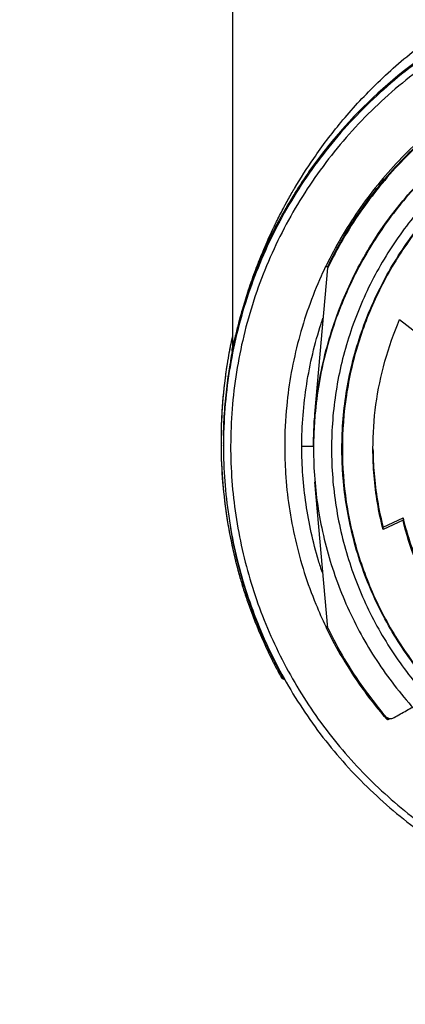
# Model space of a CAD drawing. Units: inches. Extents: x 1.2 to 15.8, y 0.3 to 10.5.
# Drawn here: x 12.8 to 13, y 6.4 to 7 of the extents above; entities that cross this region are included whole.
import ezdxf

# ---------------------------------------------------------------- set-up
doc = ezdxf.new("R2010")
doc.units = ezdxf.units.IN
doc.header["$LTSCALE"] = 0.935
doc.header["$MEASUREMENT"] = 0
doc.layers.get('0').update_dxf_attribs({"linetype": 'CONTINUOUS'})
doc.styles.get("Standard").update_dxf_attribs({"font": 'txt', "width": 0.8})
doc.dimstyles.new('DIMSTYLE_2', dxfattribs={"dimtxt": 0.1, "dimasz": 0.1875, "dimexe": 0.18, "dimexo": 0.0625, "dimgap": 0.09, "dimtad": 0, "dimtih": 1, "dimtoh": 1, "dimdec": 3, "dimlfac": 2, "dimzin": 4, "dimdsep": 46, "dimtxsty": 'STANDARD', "dimblk": 'CLOSED', "dimblk1": 'CLOSED', "dimblk2": 'CLOSED', "dimcen": 0.09, "dimadec": 0, "dimazin": 0, "dimtp": 0.005, "dimtm": 0.005, "dimtfac": 1, "dimtdec": 3, "dimtofl": 0, "dimtmove": 0, "dimatfit": 3, "dimldrblk": 'CLOSED', "dimfxl": 1, "dimtolj": 1, "dimtzin": 4, "dimarcsym": 0})

# ---------------------------------------------------------------- blocks, each defined once
blk = doc.blocks.new('_CLOSED')
at = {"color": 0, "linetype": 'BYBLOCK'}
for p, q in [((0, 0), (-1, 0.1667)), ((-1, 0.1667), (-1, -0.1667)), ((-1, -0.1667), (0, 0)), ((-1, 0), (0, 0))]:
    blk.add_line(p, q, dxfattribs=at)
blk = doc.blocks.new('*D12')
at = {"color": 2, "linetype": 'CONTINUOUS'}
for p, q in [((12.82076, 7.22901), (12.82076, 6.15015)), ((12.82076, 7.17981), (12.82076, 6.15015)), ((12.82076, 6.21265), (12.51076, 6.21265)), ((12.82076, 6.21265), (12.91977, 6.21265)), ((12.91977, 6.21265), (13.11977, 6.21265))]:
    blk.add_line(p, q, dxfattribs=at)
at = {"color": 2, "linetype": 'CONTINUOUS', "xscale": 0.1875, "yscale": 0.1875, "zscale": 0.1875}
blk.add_blockref('_CLOSED', (12.82076, 6.21265), dxfattribs=at)
at = {"color": 2, "linetype": 'CONTINUOUS', "xscale": 0.1875, "yscale": 0.1875, "zscale": 0.1875, "rotation": 180}
blk.add_blockref('_CLOSED', (12.82076, 6.21265), dxfattribs=at)
at = {"color": 2, "linetype": 'CONTINUOUS'}
for s, width, p in [('0%%d%%p10%%d SHAFT END MARK (OR KEY)', 0.803333, (13.16977, 6.16265)), ('ORIENTATION FOR ENCODER', 0.8, (13.16977, 6.01265)), ('ABSOLUTE POSITION = 0', 0.8, (13.16977, 5.86265))]:
    blk.add_text(s, height=0.1, dxfattribs=dict(at, width=width)).set_placement(p)

msp = doc.modelspace()

# ---------------------------------------------------------------- linework, layer by layer
at = {"color": 7, "linetype": 'CONTINUOUS'}
for p, q in [((12.95486, 7.007), (12.95486, 6.80794)), ((12.99007, 6.89289), (12.99007, 6.89367)), ((12.98441, 6.88428), (12.98441, 6.88364)), ((12.97972, 6.87588), (12.97972, 6.87553)), ((12.99995, 6.77103), (13.00696, 6.8512)), ((13.00695, 6.85169), (13.00581, 6.85169)), ((13.04616, 6.82281), (13.05584, 6.81535)), ((12.95486, 6.80762), (12.95489, 6.80739)), ((12.95486, 6.80762), (12.95486, 6.80762)), ((12.94999, 6.76036), (12.94999, 6.76073)), ((12.94999, 6.75937), (12.94999, 6.75986)), ((12.94994, 6.75526), (12.94994, 6.75542)), ((12.94994, 6.75372), (12.94994, 6.75387)), ((12.99915, 6.75333), (12.99915, 6.75218)), ((13.00696, 6.6541), (12.99995, 6.73414)), ((13.03714, 6.70933), (13.04804, 6.71445)), ((13.04804, 6.71316), (13.03714, 6.70804)), ((13.04804, 6.71445), (13.04804, 6.71316)), ((13.03714, 6.70804), (13.03714, 6.70933)), ((13.00581, 6.65485), (13.00695, 6.65485)), ((12.98125, 6.62764), (12.98128, 6.6276)), ((12.98128, 6.6276), (12.98212, 6.6276)), ((13.04022, 6.60422), (13.04072, 6.60451))]:
    msp.add_line(p, q, dxfattribs=at)
for points, knots in [([(13.21076, 7.01454), (13.19712, 7.01454), (13.16979, 7.01239), (13.12983, 7.0028), (13.09186, 6.98707), (13.05682, 6.9656), (13.02557, 6.93891), (12.99888, 6.90766), (12.97741, 6.87262), (12.96168, 6.83465), (12.95209, 6.79469), (12.94994, 6.76736), (12.94994, 6.75372)], [0, 0, 0, 0, 0.1, 0.200001, 0.300001, 0.400001, 0.500002, 0.600001, 0.700001, 0.800001, 0.9, 1, 1, 1, 1]), ([(13.46765, 6.7537), (13.46764, 6.76711), (13.46555, 6.794), (13.45611, 6.83333), (13.44065, 6.87069), (13.41951, 6.90524), (13.39316, 6.93612), (13.36217, 6.96255), (13.32746, 6.98375), (13.28992, 6.9992), (13.25051, 7.00857), (13.21018, 7.01164), (13.16992, 7.00839), (13.13069, 6.99889), (13.09342, 6.9834), (13.059, 6.96227), (13.02827, 6.936), (13.00208, 6.9053), (12.98099, 6.87091), (12.96551, 6.83362), (12.956, 6.79421), (12.95389, 6.76719), (12.95387, 6.7537)], [0, 0, 0, 0, 0.049894, 0.099909, 0.14991, 0.199692, 0.250024, 0.300359, 0.350603, 0.400747, 0.450788, 0.500741, 0.550632, 0.600482, 0.65032, 0.700192, 0.75015, 0.80016, 0.84973, 0.899659, 0.949784, 1, 1, 1, 1]), ([(12.98875, 6.8945), (12.99207, 6.90012), (13, 6.91255), (13.01448, 6.93171), (13.03325, 6.95218), (13.0565, 6.97257), (13.08445, 6.99176), (13.10564, 7.00219), (13.11685, 7.007)], [0, 0, 0, 0, 0.112911, 0.254958, 0.415091, 0.592711, 0.788974, 1, 1, 1, 1]), ([(13.12051, 6.99908), (13.11273, 6.99622), (13.08714, 6.98542), (13.04678, 6.96019), (13.01211, 6.92567), (12.99516, 6.90189), (12.98999, 6.8937)], [0, 0, 0, 0, 0.145918, 0.488129, 0.830027, 1, 1, 1, 1]), ([(13.21076, 6.96379), (13.19915, 6.96379), (13.17588, 6.96187), (13.14195, 6.9533), (13.10987, 6.93929), (13.08054, 6.9202), (13.05473, 6.89655), (13.03316, 6.86899), (13.0164, 6.83826), (13.00491, 6.80521), (13.00097, 6.78219), (12.99995, 6.77062)], [0, 0, 0, 0, 0.111112, 0.222223, 0.333335, 0.444446, 0.555557, 0.666668, 0.777779, 0.888889, 1, 1, 1, 1]), ([(13.1342, 6.96735), (13.12309, 6.96338), (13.10144, 6.95368), (13.07165, 6.93427), (13.04522, 6.91047), (13.02296, 6.88302), (13.01113, 6.8627), (13.00608, 6.85226)], [0, 0, 0, 0, 0.200706, 0.401423, 0.602143, 0.802859, 1, 1, 1, 1]), ([(13.0069, 6.85169), (13.01201, 6.86226), (13.02387, 6.88264), (13.04619, 6.91004), (13.07249, 6.93367), (13.10213, 6.95292), (13.12365, 6.96255), (13.13471, 6.96649)], [0, 0, 0, 0, 0.199992, 0.399996, 0.600003, 0.800007, 1, 1, 1, 1]), ([(13.13471, 6.96586), (13.12365, 6.96192), (13.10213, 6.9523), (13.07249, 6.93304), (13.04619, 6.90942), (13.02391, 6.88205), (13.01205, 6.86172), (13.00696, 6.8512)], [0, 0, 0, 0, 0.200159, 0.400319, 0.600478, 0.800636, 1, 1, 1, 1]), ([(12.99995, 6.77103), (13.00098, 6.78275), (13.005, 6.80607), (13.01675, 6.83952), (13.0339, 6.87056), (13.05597, 6.89832), (13.08235, 6.92202), (13.1123, 6.941), (13.13411, 6.95017), (13.1453, 6.95381)], [0, 0, 0, 0, 0.142857, 0.285713, 0.42857, 0.571427, 0.714285, 0.857142, 1, 1, 1, 1]), ([(13.21076, 6.95391), (13.20018, 6.95389), (13.17899, 6.95224), (13.14805, 6.94479), (13.11869, 6.93261), (13.09163, 6.91601), (13.0675, 6.89539), (13.04689, 6.87127), (13.03029, 6.8442), (13.01811, 6.81485), (13.01066, 6.78391), (13.009, 6.76272), (13.00899, 6.75214)], [0, 0, 0, 0, 0.100297, 0.200397, 0.300348, 0.4002, 0.500002, 0.599803, 0.699655, 0.799605, 0.899704, 1, 1, 1, 1]), ([(13.01468, 6.75214), (13.01468, 6.75763), (13.01536, 6.77389), (13.01986, 6.80064), (13.0304, 6.8313), (13.04584, 6.85984), (13.06579, 6.88549), (13.08965, 6.90748), (13.11681, 6.92526), (13.14656, 6.93836), (13.17819, 6.94641), (13.19992, 6.94822), (13.21076, 6.94822)], [0, 0, 0, 0, 0.053524, 0.158407, 0.263285, 0.368255, 0.473421, 0.578652, 0.683195, 0.788549, 0.894233, 1, 1, 1, 1]), ([(13.40663, 6.75214), (13.40663, 6.76187), (13.40517, 6.78141), (13.39864, 6.81005), (13.38791, 6.83739), (13.37321, 6.86287), (13.35483, 6.88592), (13.33314, 6.90601), (13.30869, 6.92261), (13.28213, 6.93532), (13.2541, 6.94389), (13.22519, 6.94819), (13.19593, 6.94817), (13.16693, 6.94378), (13.13889, 6.93512), (13.11246, 6.92239), (13.08824, 6.90588), (13.06673, 6.88594), (13.04843, 6.86302), (13.03371, 6.8376), (13.02294, 6.81022), (13.01637, 6.78151), (13.0149, 6.76191), (13.0149, 6.75214)], [0, 0, 0, 0, 0.047517, 0.095176, 0.142846, 0.190292, 0.238203, 0.286162, 0.334044, 0.38187, 0.4293, 0.47656, 0.523992, 0.571578, 0.619163, 0.666679, 0.714177, 0.761703, 0.809258, 0.856777, 0.90452, 0.952292, 1, 1, 1, 1]), ([(12.98955, 6.89284), (12.98961, 6.89293), (12.98971, 6.8931), (12.98987, 6.89336), (12.98994, 6.89344), (12.99002, 6.8936), (12.99003, 6.89363)], [0, 0, 0, 0, 0.382862, 0.686607, 0.911791, 1, 1, 1, 1]), ([(12.98528, 6.88497), (12.9857, 6.88569), (12.98654, 6.88713), (12.98741, 6.88856), (12.98784, 6.88928)], [0, 0, 0, 0, 0.5, 1, 1, 1, 1]), ([(12.98868, 6.89055), (12.98877, 6.89079), (12.98886, 6.89108), (12.98894, 6.89139), (12.98895, 6.89145), (12.98896, 6.89148)], [0, 0, 0, 0, 0.801407, 0.927696, 1, 1, 1, 1]), ([(12.98896, 6.89148), (12.98896, 6.8915), (12.98898, 6.89157), (12.989, 6.89168), (12.98904, 6.89186), (12.98906, 6.89199), (12.98907, 6.89208)], [0, 0, 0, 0, 0.113169, 0.339928, 0.566195, 1, 1, 1, 1]), ([(12.99007, 6.89289), (12.99007, 6.89284), (12.98996, 6.89275), (12.98988, 6.89257), (12.98973, 6.89235), (12.98956, 6.89207), (12.98944, 6.89188), (12.98937, 6.89177)], [0, 0, 0, 0, 0.121031, 0.271577, 0.473461, 0.718147, 1, 1, 1, 1]), ([(12.97876, 6.87598), (12.97892, 6.87632), (12.9803, 6.87909), (12.98171, 6.88184), (12.98299, 6.88423)], [0, 0, 0, 0, 0.123391, 1, 1, 1, 1]), ([(12.98441, 6.88428), (12.98441, 6.88433), (12.9845, 6.88442), (12.98457, 6.88458), (12.9847, 6.88478), (12.98483, 6.88502), (12.98499, 6.88529), (12.98516, 6.88558), (12.98534, 6.8859), (12.98547, 6.88611), (12.98553, 6.88622)], [0, 0, 0, 0, 0.066642, 0.144914, 0.248549, 0.374099, 0.514638, 0.667265, 0.829748, 1, 1, 1, 1]), ([(12.98528, 6.88497), (12.98521, 6.88485), (12.98507, 6.88462), (12.98489, 6.8843), (12.98473, 6.88403), (12.98459, 6.88377), (12.98451, 6.88367), (12.98441, 6.88342), (12.98441, 6.88347)], [0, 0, 0, 0, 0.240616, 0.455525, 0.64185, 0.795327, 0.909442, 1, 1, 1, 1]), ([(12.98514, 6.8846), (12.98513, 6.88459), (12.98508, 6.88456), (12.98497, 6.88451), (12.98483, 6.88445), (12.98465, 6.88437), (12.98451, 6.88432), (12.98441, 6.88428)], [0, 0, 0, 0, 0.047212, 0.236931, 0.427564, 0.619079, 1, 1, 1, 1]), ([(12.98594, 6.88691), (12.98599, 6.88695), (12.98608, 6.88702), (12.98648, 6.88733), (12.98682, 6.88764), (12.98708, 6.88793)], [0, 0, 0, 0, 0.118497, 0.226274, 1, 1, 1, 1]), ([(12.97014, 6.85669), (12.97095, 6.85871), (12.97328, 6.86429), (12.97578, 6.8698), (12.97744, 6.87328)], [0, 0, 0, 0, 0.361547, 1, 1, 1, 1]), ([(12.97818, 6.87296), (12.97736, 6.87135), (12.97467, 6.86593), (12.97217, 6.86043), (12.97051, 6.85653)], [0, 0, 0, 0, 0.298783, 1, 1, 1, 1]), ([(12.97817, 6.87249), (12.97793, 6.87202), (12.97735, 6.87085), (12.9764, 6.86892), (12.97488, 6.86577), (12.97295, 6.8616), (12.97146, 6.85817), (12.97073, 6.85645)], [0, 0, 0, 0, 0.089323, 0.22083, 0.366386, 0.682113, 1, 1, 1, 1]), ([(12.9713, 6.85834), (12.97146, 6.8587), (12.97182, 6.85951), (12.97227, 6.86055), (12.97262, 6.86133), (12.9728, 6.86172), (12.9729, 6.86194), (12.97438, 6.86522), (12.97613, 6.86888), (12.97793, 6.87245), (12.97816, 6.87291)], [0, 0, 0, 0, 0.073562, 0.16553, 0.210973, 0.233554, 0.244808, 0.256032, 0.903725, 1, 1, 1, 1]), ([(12.97844, 6.87302), (12.97836, 6.87287), (12.97822, 6.87258), (12.97799, 6.87212), (12.97783, 6.87181), (12.97775, 6.87165)], [0, 0, 0, 0, 0.311695, 0.64545, 1, 1, 1, 1]), ([(12.97816, 6.87291), (12.97847, 6.8735), (12.97898, 6.87449), (12.9795, 6.87548), (12.97972, 6.87588)], [0, 0, 0, 0, 0.595498, 1, 1, 1, 1]), ([(12.97972, 6.87553), (12.97951, 6.87512), (12.97899, 6.8741), (12.97847, 6.87309), (12.97817, 6.87249)], [0, 0, 0, 0, 0.410353, 1, 1, 1, 1]), ([(12.97914, 6.87439), (12.97909, 6.87429), (12.97898, 6.87409), (12.97881, 6.87376), (12.97863, 6.8734), (12.9785, 6.87315), (12.97844, 6.87302)], [0, 0, 0, 0, 0.211683, 0.449537, 0.712654, 1, 1, 1, 1]), ([(12.97912, 6.87448), (12.9792, 6.87472), (12.97932, 6.87504), (12.97946, 6.87535), (12.97949, 6.87542)], [0, 0, 0, 0, 0.749664, 1, 1, 1, 1]), ([(12.97956, 6.87521), (12.97956, 6.87521), (12.97955, 6.8752), (12.97946, 6.87502), (12.97937, 6.87485), (12.97926, 6.87463), (12.97918, 6.87447), (12.97914, 6.87439)], [0, 0, 0, 0, 0.028905, 0.229507, 0.44152, 0.698856, 1, 1, 1, 1]), ([(12.97666, 6.86944), (12.97656, 6.86924), (12.97636, 6.86883), (12.97605, 6.86819), (12.97573, 6.86754), (12.97541, 6.86687), (12.97508, 6.86617), (12.97475, 6.86547), (12.97441, 6.86474), (12.97407, 6.864), (12.97372, 6.86324), (12.97337, 6.86247), (12.97301, 6.86168), (12.97265, 6.86087), (12.97228, 6.86005), (12.97191, 6.85921), (12.97154, 6.85835), (12.97117, 6.85748), (12.97089, 6.85684), (12.97075, 6.85649), (12.97072, 6.85644)], [0, 0, 0, 0, 0.047511, 0.096751, 0.147582, 0.199854, 0.253415, 0.308187, 0.364164, 0.421337, 0.479699, 0.53924, 0.599952, 0.661818, 0.724827, 0.788973, 0.854246, 0.920574, 0.987932, 1, 1, 1, 1]), ([(12.97775, 6.87165), (12.97766, 6.87147), (12.97749, 6.87112), (12.97722, 6.87059), (12.97694, 6.87002), (12.97675, 6.86964), (12.97666, 6.86944)], [0, 0, 0, 0, 0.233637, 0.478486, 0.733983, 1, 1, 1, 1]), ([(12.95487, 6.80549), (12.95582, 6.81031), (12.9574, 6.81726), (12.96041, 6.82837), (12.96365, 6.83876), (12.96734, 6.84881), (12.96974, 6.85465), (12.97053, 6.85653)], [0, 0, 0, 0, 0.275217, 0.399625, 0.645611, 0.885717, 1, 1, 1, 1]), ([(12.95489, 6.80739), (12.9552, 6.80795), (12.95559, 6.81024), (12.95682, 6.81467), (12.95841, 6.82139), (12.96076, 6.82975), (12.96378, 6.83955), (12.967, 6.84869), (12.96926, 6.85452), (12.97014, 6.85669)], [0, 0, 0, 0, 0.037109, 0.131937, 0.268852, 0.437292, 0.636684, 0.864496, 1, 1, 1, 1]), ([(12.97073, 6.85645), (12.96986, 6.85442), (12.96822, 6.8504), (12.96591, 6.84433), (12.96302, 6.83614), (12.95901, 6.82327), (12.95635, 6.81226), (12.95499, 6.80547)], [0, 0, 0, 0, 0.123839, 0.243512, 0.364685, 0.611291, 1, 1, 1, 1]), ([(12.97053, 6.85653), (12.97055, 6.85657), (12.9708, 6.85717), (12.97106, 6.85777), (12.9713, 6.85834)], [0, 0, 0, 0, 0.064006, 1, 1, 1, 1]), ([(13.00578, 6.85182), (13.00496, 6.85011), (12.99897, 6.83722), (12.99008, 6.81217), (12.98436, 6.78057), (12.9834, 6.76086), (12.9834, 6.75345)], [0, 0, 0, 0, 0.056188, 0.418853, 0.781519, 1, 1, 1, 1]), ([(12.96458, 6.84121), (12.96136, 6.83204), (12.95808, 6.82074), (12.9556, 6.80927), (12.95519, 6.80729)], [0, 0, 0, 0, 0.827969, 1, 1, 1, 1]), ([(12.99275, 6.75346), (12.99275, 6.76482), (12.99453, 6.78757), (13.00008, 6.81077), (13.00399, 6.82255), (13.00433, 6.82356)], [0, 0, 0, 0, 0.478013, 0.955524, 1, 1, 1, 1]), ([(13.03163, 6.75214), (13.03163, 6.7602), (13.03272, 6.77635), (13.03761, 6.80012), (13.04298, 6.81539), (13.04616, 6.82281)], [0, 0, 0, 0, 0.333327, 0.666672, 1, 1, 1, 1]), ([(12.95348, 6.8073), (12.9534, 6.80687), (12.9533, 6.80637), (12.95321, 6.80587), (12.9532, 6.8058)], [0, 0, 0, 0, 0.865526, 1, 1, 1, 1]), ([(12.95471, 6.80553), (12.95473, 6.80566), (12.95478, 6.80592), (12.95483, 6.80628), (12.95486, 6.80659), (12.95488, 6.80695), (12.95489, 6.80722), (12.95489, 6.80739)], [0, 0, 0, 0, 0.214408, 0.428692, 0.571554, 0.714416, 1, 1, 1, 1]), ([(12.95471, 6.80553), (12.9547, 6.80553), (12.95468, 6.80555), (12.95468, 6.80563), (12.95467, 6.80573), (12.95469, 6.80597), (12.95472, 6.80635), (12.95477, 6.80676), (12.95481, 6.80702), (12.95481, 6.80709)], [0, 0, 0, 0, 0.017727, 0.059717, 0.129083, 0.225598, 0.497223, 0.86821, 1, 1, 1, 1]), ([(12.95217, 6.79997), (12.95167, 6.79689), (12.95017, 6.78661), (12.94902, 6.77351), (12.94869, 6.76349), (12.94865, 6.76073)], [0, 0, 0, 0, 0.237291, 0.790362, 1, 1, 1, 1]), ([(12.95217, 6.79993), (12.95152, 6.79598), (12.95, 6.78521), (12.94896, 6.77212), (12.94869, 6.763), (12.94865, 6.76074)], [0, 0, 0, 0, 0.304725, 0.828048, 1, 1, 1, 1]), ([(12.95375, 6.79969), (12.95288, 6.79465), (12.95102, 6.78171), (12.95015, 6.76865), (12.94999, 6.7607)], [0, 0, 0, 0, 0.391491, 1, 1, 1, 1]), ([(12.95379, 6.79967), (12.95307, 6.79549), (12.95179, 6.78689), (12.9505, 6.77382), (12.95009, 6.76493), (12.94999, 6.76048)], [0, 0, 0, 0, 0.322919, 0.661459, 1, 1, 1, 1]), ([(12.94999, 6.75986), (12.95009, 6.7643), (12.9505, 6.77319), (12.95181, 6.78648), (12.95313, 6.79528), (12.9539, 6.79965)], [0, 0, 0, 0, 0.333333, 0.666667, 1, 1, 1, 1]), ([(12.99915, 6.75333), (12.99915, 6.75539), (12.99921, 6.75949), (12.99947, 6.76539), (12.99974, 6.76923), (12.99989, 6.77103)], [0, 0, 0, 0, 0.347703, 0.694819, 1, 1, 1, 1]), ([(12.99995, 6.77062), (12.99978, 6.76858), (12.99948, 6.76449), (12.99923, 6.75872), (12.99916, 6.755), (12.99915, 6.75333)], [0, 0, 0, 0, 0.355522, 0.711044, 1, 1, 1, 1]), ([(12.94994, 6.75372), (12.94994, 6.74084), (12.95185, 6.71506), (12.96039, 6.67726), (12.97443, 6.64113), (12.99364, 6.60746), (13.01762, 6.57701), (13.04583, 6.55043), (13.06706, 6.53567), (13.07814, 6.52913)], [0, 0, 0, 0, 0.142857, 0.285714, 0.42857, 0.571427, 0.714285, 0.857142, 1, 1, 1, 1]), ([(12.95387, 6.7537), (12.95388, 6.74102), (12.95575, 6.71562), (12.96417, 6.6784), (12.978, 6.64281), (12.99692, 6.60965), (13.02054, 6.57966), (13.04831, 6.55348), (13.06923, 6.53895), (13.08014, 6.5325)], [0, 0, 0, 0, 0.142852, 0.285709, 0.428569, 0.571429, 0.714289, 0.857147, 1, 1, 1, 1]), ([(12.9834, 6.75345), (12.9834, 6.74856), (12.98396, 6.73136), (12.98826, 6.70207), (12.9971, 6.67428), (13.00392, 6.65895), (13.00586, 6.65494)], [0, 0, 0, 0, 0.144022, 0.506315, 0.868799, 1, 1, 1, 1]), ([(12.99847, 6.75345), (12.99752, 6.75342), (12.99567, 6.75348), (12.99375, 6.75346), (12.99275, 6.75346)], [0, 0, 0, 0, 0.476608, 1, 1, 1, 1]), ([(13.00392, 6.68459), (13.00321, 6.68671), (12.99935, 6.69891), (12.99429, 6.72177), (12.99275, 6.74291), (12.99275, 6.75346)], [0, 0, 0, 0, 0.095686, 0.547854, 1, 1, 1, 1]), ([(12.94871, 6.74836), (12.94873, 6.74772), (12.94898, 6.73975), (12.9501, 6.72492), (12.95328, 6.70449), (12.95684, 6.68912), (12.95929, 6.68059), (12.95999, 6.67826)], [0, 0, 0, 0, 0.027213, 0.335967, 0.625967, 0.89756, 1, 1, 1, 1]), ([(12.99915, 6.75218), (12.99915, 6.74111), (13.00089, 6.71893), (13.00868, 6.68652), (13.02144, 6.65571), (13.03886, 6.62728), (13.06051, 6.60193), (13.08587, 6.58028), (13.1143, 6.56285), (13.1451, 6.5501), (13.17752, 6.54231), (13.19969, 6.54057), (13.21076, 6.54057)], [0, 0, 0, 0, 0.1, 0.199999, 0.299999, 0.399999, 0.499998, 0.599999, 0.699999, 0.799999, 0.9, 1, 1, 1, 1]), ([(13.00899, 6.75214), (13.009, 6.74155), (13.01066, 6.72036), (13.01811, 6.68943), (13.03029, 6.66007), (13.04689, 6.63301), (13.0675, 6.60888), (13.09163, 6.58827), (13.11869, 6.57166), (13.14805, 6.55949), (13.17899, 6.55203), (13.20018, 6.55038), (13.21076, 6.55037)], [0, 0, 0, 0, 0.100296, 0.200395, 0.300345, 0.400197, 0.499998, 0.5998, 0.699652, 0.799603, 0.899703, 1, 1, 1, 1]), ([(13.0149, 6.75214), (13.0149, 6.7424), (13.01636, 6.72286), (13.02289, 6.69422), (13.03361, 6.66688), (13.04831, 6.6414), (13.06669, 6.61835), (13.08839, 6.59826), (13.11283, 6.58166), (13.13939, 6.56895), (13.16742, 6.56039), (13.19634, 6.55608), (13.2256, 6.5561), (13.2546, 6.56049), (13.28264, 6.56915), (13.30906, 6.58188), (13.33329, 6.5984), (13.3548, 6.61833), (13.3731, 6.64125), (13.38781, 6.66667), (13.39859, 6.69405), (13.40516, 6.72276), (13.40663, 6.74236), (13.40663, 6.75214)], [0, 0, 0, 0, 0.047517, 0.095176, 0.142846, 0.190292, 0.238203, 0.286162, 0.334044, 0.38187, 0.4293, 0.47656, 0.523992, 0.571578, 0.619163, 0.666679, 0.714177, 0.761703, 0.809258, 0.856777, 0.90452, 0.952292, 1, 1, 1, 1]), ([(13.03714, 6.70804), (13.03592, 6.71284), (13.03388, 6.72254), (13.03204, 6.73729), (13.03163, 6.74719), (13.03163, 6.75214)], [0, 0, 0, 0, 0.333331, 0.666669, 1, 1, 1, 1]), ([(13.03163, 6.75214), (13.03167, 6.74762), (13.03209, 6.73815), (13.03388, 6.72383), (13.03592, 6.71413), (13.03714, 6.70933)], [0, 0, 0, 0, 0.313502, 0.656755, 1, 1, 1, 1]), ([(12.94876, 6.74664), (12.949, 6.73974), (12.94999, 6.72603), (12.95304, 6.70565), (12.95666, 6.68978), (12.95925, 6.68072), (12.95999, 6.67826)], [0, 0, 0, 0, 0.298158, 0.592963, 0.889112, 1, 1, 1, 1]), ([(13.20163, 6.55627), (13.19389, 6.55663), (13.17539, 6.55859), (13.14681, 6.56583), (13.11704, 6.57889), (13.08978, 6.59669), (13.06579, 6.61876), (13.04573, 6.64457), (13.03024, 6.67331), (13.01972, 6.70414), (13.01565, 6.72884), (13.01487, 6.74294), (13.01477, 6.74626)], [0, 0, 0, 0, 0.079308, 0.190088, 0.300856, 0.411067, 0.522267, 0.633553, 0.744624, 0.855431, 0.965973, 1, 1, 1, 1]), ([(13.04804, 6.71445), (13.04894, 6.71068), (13.05101, 6.70321), (13.05488, 6.69225), (13.05796, 6.68514), (13.05962, 6.68165)], [0, 0, 0, 0, 0.333332, 0.666668, 1, 1, 1, 1]), ([(13.07749, 6.65096), (13.07284, 6.65709), (13.06437, 6.67001), (13.05446, 6.69094), (13.04984, 6.70568), (13.04804, 6.71316)], [0, 0, 0, 0, 0.333328, 0.666673, 1, 1, 1, 1]), ([(12.96088, 6.67851), (12.95879, 6.68556), (12.95629, 6.69552), (12.9544, 6.70562), (12.95391, 6.70849)], [0, 0, 0, 0, 0.716339, 1, 1, 1, 1]), ([(12.96097, 6.67508), (12.96175, 6.67261), (12.9648, 6.66342), (12.96835, 6.6544), (12.97122, 6.6479)], [0, 0, 0, 0, 0.266846, 1, 1, 1, 1]), ([(12.97, 6.6528), (12.96863, 6.65608), (12.96601, 6.66279), (12.96367, 6.66959), (12.96255, 6.67307)], [0, 0, 0, 0, 0.493249, 1, 1, 1, 1]), ([(13.00633, 6.65376), (13.00899, 6.64831), (13.01493, 6.63725), (13.02528, 6.6213), (13.03323, 6.61108), (13.03742, 6.60615)], [0, 0, 0, 0, 0.319259, 0.659633, 1, 1, 1, 1]), ([(13.00696, 6.6541), (13.00973, 6.64837), (13.01578, 6.63711), (13.02625, 6.62102), (13.03414, 6.6109), (13.03829, 6.60602)], [0, 0, 0, 0, 0.331709, 0.665855, 1, 1, 1, 1]), ([(12.97122, 6.6479), (12.97135, 6.64761), (12.9717, 6.64682), (12.97205, 6.64603), (12.97228, 6.64554)], [0, 0, 0, 0, 0.374605, 1, 1, 1, 1]), ([(12.98183, 6.62685), (12.98175, 6.62693), (12.98165, 6.62705), (12.98156, 6.62717), (12.98154, 6.6272)], [0, 0, 0, 0, 0.748698, 1, 1, 1, 1]), ([(12.98272, 6.62614), (12.98263, 6.62619), (12.98238, 6.62635), (12.98214, 6.62655), (12.98198, 6.62669), (12.98197, 6.62671)], [0, 0, 0, 0, 0.315011, 0.944596, 1, 1, 1, 1]), ([(12.98212, 6.6276), (12.98232, 6.62725), (12.98261, 6.62689), (12.98295, 6.62658), (12.983, 6.62654)], [0, 0, 0, 0, 0.855384, 1, 1, 1, 1]), ([(12.98212, 6.6276), (12.98217, 6.62752), (12.98228, 6.62737), (12.98247, 6.62719), (12.98262, 6.62709), (12.98269, 6.62704)], [0, 0, 0, 0, 0.333004, 0.69773, 1, 1, 1, 1]), ([(12.98313, 6.62593), (12.98308, 6.62595), (12.98294, 6.62602), (12.98281, 6.62609), (12.98272, 6.62614)], [0, 0, 0, 0, 0.354248, 1, 1, 1, 1]), ([(13.04326, 6.60515), (13.04438, 6.60579), (13.04662, 6.60708), (13.04999, 6.60901), (13.05224, 6.61029), (13.05336, 6.61093)], [0, 0, 0, 0, 0.333174, 0.666505, 1, 1, 1, 1]), ([(13.03829, 6.60602), (13.03848, 6.6058), (13.03892, 6.60538), (13.03972, 6.60492), (13.04032, 6.60474), (13.04062, 6.60469)], [0, 0, 0, 0, 0.322239, 0.661586, 1, 1, 1, 1]), ([(13.03905, 6.60443), (13.03913, 6.60434), (13.03931, 6.60422), (13.03951, 6.60415), (13.03961, 6.60413)], [0, 0, 0, 0, 0.523727, 1, 1, 1, 1]), ([(13.03961, 6.60413), (13.03971, 6.60412), (13.03983, 6.60412), (13.03994, 6.60413), (13.03996, 6.60414)], [0, 0, 0, 0, 0.877194, 1, 1, 1, 1]), ([(13.04062, 6.60469), (13.04092, 6.60464), (13.04152, 6.6046), (13.04242, 6.60476), (13.04299, 6.605), (13.04326, 6.60515)], [0, 0, 0, 0, 0.329921, 0.662963, 1, 1, 1, 1])]:
    msp.add_open_spline(points, degree=3, knots=knots, dxfattribs=at)
for points in [[(12.98792, 6.89306), (12.98804, 6.89327), (12.98816, 6.89348), (12.98828, 6.89369)], [(12.98828, 6.89369), (12.98833, 6.89377), (12.98838, 6.89385), (12.98842, 6.89393)], [(12.98842, 6.89393), (12.98853, 6.89412), (12.98864, 6.89431), (12.98875, 6.8945)], [(12.98381, 6.88576), (12.98501, 6.88796), (12.98623, 6.89015), (12.98748, 6.89232)], [(12.98697, 6.88865), (12.98662, 6.88807), (12.98628, 6.88749), (12.98594, 6.88691)], [(12.98802, 6.89037), (12.98767, 6.8898), (12.98732, 6.88922), (12.98697, 6.88865)], [(12.98748, 6.89232), (12.98763, 6.89257), (12.98777, 6.89282), (12.98792, 6.89306)], [(12.98784, 6.88928), (12.98827, 6.88999), (12.98871, 6.89071), (12.98915, 6.89142)], [(12.98907, 6.89208), (12.98872, 6.89151), (12.98837, 6.89094), (12.98802, 6.89037)], [(12.98907, 6.89208), (12.98916, 6.89222), (12.98924, 6.89236), (12.98933, 6.89249)], [(12.98937, 6.89177), (12.9893, 6.89165), (12.98922, 6.89154), (12.98915, 6.89142)], [(12.98933, 6.89249), (12.9894, 6.89261), (12.98948, 6.89273), (12.98955, 6.89284)], [(12.98399, 6.88372), (12.98252, 6.88114), (12.98109, 6.87853), (12.9797, 6.8759)], [(12.98299, 6.88423), (12.9831, 6.88444), (12.98322, 6.88465), (12.98333, 6.88486)], [(12.98333, 6.88486), (12.98349, 6.88516), (12.98365, 6.88546), (12.98381, 6.88576)], [(12.98433, 6.88431), (12.98422, 6.88412), (12.9841, 6.88392), (12.98399, 6.88372)], [(12.98553, 6.88622), (12.9856, 6.88633), (12.98566, 6.88645), (12.98573, 6.88656)], [(12.98573, 6.88656), (12.9858, 6.88668), (12.98587, 6.8868), (12.98594, 6.88691)], [(12.97744, 6.87328), (12.97749, 6.87337), (12.97753, 6.87346), (12.97758, 6.87356)], [(12.97758, 6.87356), (12.97775, 6.87391), (12.97792, 6.87426), (12.97809, 6.87462)], [(12.97809, 6.87462), (12.97814, 6.87471), (12.97818, 6.8748), (12.97823, 6.8749)], [(12.97832, 6.87323), (12.97827, 6.87314), (12.97822, 6.87305), (12.97818, 6.87296)], [(12.97823, 6.8749), (12.97836, 6.87518), (12.9785, 6.87546), (12.97864, 6.87574)], [(12.97849, 6.87357), (12.97843, 6.87345), (12.97837, 6.87334), (12.97832, 6.87323)], [(12.97886, 6.87428), (12.97873, 6.87404), (12.97861, 6.8738), (12.97849, 6.87357)], [(12.97864, 6.87574), (12.97868, 6.87582), (12.97872, 6.8759), (12.97876, 6.87598)], [(12.979, 6.87456), (12.97895, 6.87447), (12.97891, 6.87438), (12.97886, 6.87428)], [(12.97943, 6.87539), (12.97929, 6.87511), (12.97915, 6.87484), (12.979, 6.87456)], [(12.97902, 6.87416), (12.97905, 6.87427), (12.97908, 6.87438), (12.97912, 6.87448)], [(12.97956, 6.87563), (12.97952, 6.87555), (12.97947, 6.87547), (12.97943, 6.87539)], [(12.97949, 6.87542), (12.97952, 6.87548), (12.97955, 6.87554), (12.97958, 6.8756)], [(12.9797, 6.8759), (12.97965, 6.87581), (12.97961, 6.87572), (12.97956, 6.87563)], [(12.97958, 6.8756), (12.97962, 6.87569), (12.97967, 6.87578), (12.97972, 6.87588)], [(12.97051, 6.85653), (12.96928, 6.85363), (12.9681, 6.8507), (12.96698, 6.84776)], [(13.00608, 6.85226), (13.00599, 6.85207), (13.0059, 6.85188), (13.00581, 6.85169)], [(12.96698, 6.84776), (12.96615, 6.84559), (12.96535, 6.8434), (12.96458, 6.84121)], [(12.95471, 6.81334), (12.95434, 6.81162), (12.95399, 6.80989), (12.95365, 6.80816)], [(12.95471, 6.81333), (12.95434, 6.81162), (12.95399, 6.8099), (12.95365, 6.80818)], [(12.95348, 6.8073), (12.95338, 6.80679), (12.95328, 6.80628), (12.95319, 6.80577)], [(12.95358, 6.80782), (12.95355, 6.80765), (12.95351, 6.80747), (12.95348, 6.8073)], [(12.95358, 6.80782), (12.95355, 6.80766), (12.95352, 6.8075), (12.95349, 6.80733)], [(12.95365, 6.80818), (12.95363, 6.80806), (12.9536, 6.80794), (12.95358, 6.80782)], [(12.95365, 6.80816), (12.95363, 6.80806), (12.95361, 6.80796), (12.95359, 6.80786)], [(12.95529, 6.80739), (12.95518, 6.80673), (12.9551, 6.80605), (12.95471, 6.80553)], [(12.95481, 6.80709), (12.95482, 6.80716), (12.95483, 6.80724), (12.95485, 6.80731)], [(12.95485, 6.80756), (12.95484, 6.80736), (12.95484, 6.80718), (12.95485, 6.8072)], [(12.95485, 6.80731), (12.95486, 6.8074), (12.95487, 6.80748), (12.95488, 6.80756)], [(12.95519, 6.80729), (12.95508, 6.80676), (12.95498, 6.80623), (12.95487, 6.80571)], [(12.9532, 6.8058), (12.95287, 6.80406), (12.95256, 6.80232), (12.95227, 6.80057)], [(12.95319, 6.80577), (12.95287, 6.80404), (12.95256, 6.80231), (12.95227, 6.80057)], [(12.9539, 6.80028), (12.95421, 6.80202), (12.95453, 6.80376), (12.95487, 6.80549)], [(12.95499, 6.80547), (12.95461, 6.80354), (12.95424, 6.8016), (12.9539, 6.79965)], [(12.95428, 6.80262), (12.95416, 6.80197), (12.95404, 6.80132), (12.95393, 6.80067)], [(12.95483, 6.80548), (12.95464, 6.80453), (12.95446, 6.80357), (12.95428, 6.80262)], [(12.95487, 6.80571), (12.95486, 6.80563), (12.95484, 6.80555), (12.95483, 6.80548)], [(12.95227, 6.80053), (12.95223, 6.80033), (12.9522, 6.80013), (12.95217, 6.79993)], [(12.95227, 6.80053), (12.95224, 6.80035), (12.95221, 6.80016), (12.95217, 6.79997)], [(12.95382, 6.80008), (12.9538, 6.79995), (12.95378, 6.79982), (12.95375, 6.79969)], [(12.9539, 6.80028), (12.95386, 6.80008), (12.95383, 6.79987), (12.95379, 6.79967)], [(12.95386, 6.8003), (12.95385, 6.80022), (12.95383, 6.80015), (12.95382, 6.80008)], [(12.95393, 6.80067), (12.9539, 6.80055), (12.95388, 6.80042), (12.95386, 6.8003)], [(12.9539, 6.80028), (12.95394, 6.80027), (12.95398, 6.80026), (12.95402, 6.80025)], [(12.94863, 6.75946), (12.94861, 6.75811), (12.9486, 6.75677), (12.94861, 6.75542)], [(12.94863, 6.75945), (12.94861, 6.7581), (12.9486, 6.75676), (12.94861, 6.75541)], [(12.94864, 6.76049), (12.94864, 6.76028), (12.94864, 6.76007), (12.94863, 6.75987)], [(12.94864, 6.76048), (12.94864, 6.76027), (12.94864, 6.76006), (12.94863, 6.75985)], [(12.94863, 6.75987), (12.94863, 6.75973), (12.94863, 6.7596), (12.94863, 6.75946)], [(12.94863, 6.75985), (12.94863, 6.75972), (12.94863, 6.75958), (12.94863, 6.75945)], [(12.94865, 6.76074), (12.94864, 6.76066), (12.94864, 6.76057), (12.94864, 6.76049)], [(12.94865, 6.76073), (12.94865, 6.76065), (12.94864, 6.76056), (12.94864, 6.76048)], [(12.94997, 6.75943), (12.94995, 6.7583), (12.94994, 6.75718), (12.94994, 6.75605)], [(12.94999, 6.76045), (12.94998, 6.76025), (12.94998, 6.76004), (12.94997, 6.75983)], [(12.94997, 6.75983), (12.94997, 6.7597), (12.94997, 6.75956), (12.94997, 6.75943)], [(12.94999, 6.7607), (12.94999, 6.76062), (12.94999, 6.76054), (12.94999, 6.76045)], [(12.94861, 6.75542), (12.94861, 6.75528), (12.94861, 6.75513), (12.94861, 6.75499)], [(12.94861, 6.75541), (12.94861, 6.75527), (12.94861, 6.75512), (12.94861, 6.75497)], [(12.94861, 6.75497), (12.94861, 6.75456), (12.94861, 6.75414), (12.94861, 6.75372)], [(12.94861, 6.75497), (12.94861, 6.75455), (12.94861, 6.75413), (12.94862, 6.75371)], [(12.94861, 6.75371), (12.94863, 6.7523), (12.94865, 6.7509), (12.94868, 6.74949)], [(12.94862, 6.75371), (12.94863, 6.7523), (12.94865, 6.75089), (12.94868, 6.74948)], [(12.94994, 6.75605), (12.94994, 6.75584), (12.94994, 6.75563), (12.94994, 6.75542)], [(12.94994, 6.75542), (12.94994, 6.75527), (12.94994, 6.75513), (12.94994, 6.75498)], [(12.94994, 6.75498), (12.94994, 6.75491), (12.94994, 6.75484), (12.94994, 6.75477)], [(12.99915, 6.75348), (12.99892, 6.75347), (12.99869, 6.75346), (12.99847, 6.75345)], [(12.94868, 6.74948), (12.94869, 6.74927), (12.94869, 6.74907), (12.9487, 6.74887)], [(12.94868, 6.74948), (12.94869, 6.74927), (12.94869, 6.74906), (12.9487, 6.74885)], [(12.9487, 6.74885), (12.9487, 6.7487), (12.94871, 6.74854), (12.94871, 6.74838)], [(12.9487, 6.74885), (12.9487, 6.74869), (12.94871, 6.74853), (12.94871, 6.74836)], [(12.94871, 6.74838), (12.94873, 6.7478), (12.94874, 6.74722), (12.94876, 6.74664)], [(12.99915, 6.75333), (12.99915, 6.75295), (12.99915, 6.75256), (12.99915, 6.75218)], [(13.01477, 6.74626), (13.01471, 6.74822), (13.01468, 6.75018), (13.01468, 6.75214)], [(12.95999, 6.67826), (12.96002, 6.67815), (12.96006, 6.67805), (12.96009, 6.67794)], [(12.96, 6.67822), (12.96003, 6.67812), (12.96006, 6.67803), (12.96009, 6.67794)], [(12.96009, 6.67794), (12.9602, 6.67757), (12.96031, 6.67721), (12.96043, 6.67684)], [(12.96097, 6.67819), (12.96094, 6.67829), (12.96091, 6.6784), (12.96088, 6.67851)], [(12.96131, 6.67707), (12.96119, 6.67744), (12.96108, 6.67782), (12.96097, 6.67819)], [(12.9601, 6.6779), (12.96021, 6.67755), (12.96032, 6.67719), (12.96042, 6.67684)], [(12.96043, 6.67684), (12.96046, 6.67673), (12.96049, 6.67663), (12.96052, 6.67652)], [(12.96043, 6.6768), (12.96046, 6.67671), (12.96049, 6.67662), (12.96052, 6.67652)], [(12.96052, 6.67652), (12.96064, 6.67615), (12.96075, 6.67578), (12.96087, 6.67541)], [(12.96053, 6.67649), (12.96064, 6.67613), (12.96076, 6.67577), (12.96087, 6.67541)], [(12.96088, 6.67538), (12.96091, 6.67527), (12.96095, 6.67516), (12.96098, 6.67505)], [(12.96088, 6.67538), (12.96091, 6.67528), (12.96094, 6.67518), (12.96097, 6.67508)], [(12.9614, 6.67675), (12.96137, 6.67686), (12.96134, 6.67697), (12.96131, 6.67707)], [(12.96175, 6.67563), (12.96163, 6.67601), (12.96152, 6.67638), (12.9614, 6.67675)], [(12.96185, 6.67531), (12.96181, 6.67542), (12.96178, 6.67552), (12.96175, 6.67563)], [(12.96255, 6.67307), (12.96232, 6.67381), (12.96208, 6.67456), (12.96185, 6.67531)], [(12.97298, 6.64591), (12.97195, 6.6482), (12.97096, 6.65049), (12.97, 6.6528)], [(13.00581, 6.65485), (13.00598, 6.65448), (13.00616, 6.65412), (13.00633, 6.65376)], [(12.97343, 6.64492), (12.97328, 6.64525), (12.97313, 6.64558), (12.97298, 6.64591)], [(12.97228, 6.64554), (12.97242, 6.64521), (12.97257, 6.64488), (12.97273, 6.64455)], [(12.97228, 6.64551), (12.97243, 6.64519), (12.97258, 6.64487), (12.97272, 6.64455)], [(12.97273, 6.64455), (12.97281, 6.64437), (12.97289, 6.64419), (12.97297, 6.64402)], [(12.97273, 6.64453), (12.97281, 6.64436), (12.97289, 6.64419), (12.97297, 6.64402)], [(12.97298, 6.644), (12.97385, 6.6421), (12.97475, 6.64021), (12.97568, 6.63833)], [(12.97298, 6.644), (12.97385, 6.64211), (12.97475, 6.64022), (12.97567, 6.63835)], [(12.97368, 6.64436), (12.9736, 6.64455), (12.97351, 6.64474), (12.97343, 6.64492)], [(12.97411, 6.64342), (12.97397, 6.64374), (12.97383, 6.64405), (12.97368, 6.64436)], [(12.97618, 6.63907), (12.97548, 6.64052), (12.97479, 6.64197), (12.97411, 6.64342)], [(12.97568, 6.63833), (12.97587, 6.63795), (12.97606, 6.63757), (12.97625, 6.63718)], [(12.97568, 6.63833), (12.97586, 6.63796), (12.97605, 6.63758), (12.97623, 6.6372)], [(12.97636, 6.6387), (12.9763, 6.63883), (12.97624, 6.63895), (12.97618, 6.63907)], [(12.97623, 6.6372), (12.97642, 6.63683), (12.97661, 6.63645), (12.9768, 6.63608)], [(12.97625, 6.63718), (12.97643, 6.63681), (12.97662, 6.63645), (12.9768, 6.63608)], [(12.9765, 6.63841), (12.97646, 6.63851), (12.97641, 6.63861), (12.97636, 6.6387)], [(12.9769, 6.6376), (12.97677, 6.63787), (12.97664, 6.63814), (12.9765, 6.63841)], [(12.97681, 6.63607), (12.97687, 6.63593), (12.97694, 6.6358), (12.97701, 6.63567)], [(12.97681, 6.63606), (12.97687, 6.63594), (12.97693, 6.63581), (12.977, 6.63569)], [(12.97748, 6.63643), (12.97729, 6.63682), (12.97709, 6.63721), (12.9769, 6.6376)], [(12.977, 6.63569), (12.97708, 6.63551), (12.97717, 6.63534), (12.97726, 6.63517)], [(12.97701, 6.63567), (12.97709, 6.6355), (12.97718, 6.63534), (12.97726, 6.63517)], [(12.97726, 6.63517), (12.97752, 6.63466), (12.97778, 6.63415), (12.97804, 6.63365)], [(12.97727, 6.63515), (12.97753, 6.63465), (12.97778, 6.63415), (12.97804, 6.63365)], [(12.9776, 6.6362), (12.97756, 6.63628), (12.97752, 6.63635), (12.97748, 6.63643)], [(12.97794, 6.63552), (12.97783, 6.63575), (12.97771, 6.63597), (12.9776, 6.6362)], [(12.97856, 6.63431), (12.97835, 6.63471), (12.97814, 6.63512), (12.97794, 6.63552)], [(12.97804, 6.63365), (12.97909, 6.63162), (12.98017, 6.6296), (12.98128, 6.6276)], [(12.97805, 6.63364), (12.97909, 6.63163), (12.98016, 6.62962), (12.98125, 6.62764)], [(12.97873, 6.63397), (12.97867, 6.63408), (12.97861, 6.6342), (12.97856, 6.63431)], [(12.98194, 6.62794), (12.98084, 6.62993), (12.97977, 6.63195), (12.97873, 6.63397)], [(12.98125, 6.62764), (12.98143, 6.62732), (12.98165, 6.62702), (12.98191, 6.62676)], [(12.98154, 6.6272), (12.98144, 6.62733), (12.98136, 6.62746), (12.98128, 6.6276)], [(12.98197, 6.62671), (12.98192, 6.62675), (12.98188, 6.6268), (12.98183, 6.62685)], [(12.98191, 6.62676), (12.98228, 6.62639), (12.98272, 6.6261), (12.9832, 6.6259)], [(12.98212, 6.6276), (12.98206, 6.62771), (12.982, 6.62782), (12.98194, 6.62794)], [(12.98335, 6.62584), (12.98327, 6.62587), (12.9832, 6.6259), (12.98313, 6.62593)], [(13.03742, 6.60615), (13.03771, 6.6058), (13.03807, 6.6055), (13.03847, 6.60527)], [(13.0383, 6.6053), (13.03855, 6.60501), (13.0388, 6.60472), (13.03905, 6.60443)], [(13.03847, 6.60527), (13.03887, 6.60505), (13.0393, 6.60489), (13.03975, 6.60482)], [(13.03996, 6.60414), (13.04005, 6.60415), (13.04014, 6.60418), (13.04022, 6.60422)]]:
    msp.add_open_spline(points, degree=3, dxfattribs=at)

# ---------------------------------------------------------------- dimensions: what is measured, and where the dimension line sits
at = {"color": 2, "linetype": 'CONTINUOUS'}
dim = msp.add_linear_dim(base=(12.82076, 6.21265), p1=(12.82076, 7.17981), p2=(12.82076, 7.22901), text='0%%d%%p10%%d SHAFT END MARK (OR KEY)\\PORIENTATION FOR ENCODER\\PABSOLUTE POSITION = 0', dimstyle='DIMSTYLE_2', dxfattribs=at)
dim.commit()
dim.dimension.update_dxf_attribs({"geometry": '*D12', "text_midpoint": (14.37477, 6.06265), "dimtype": 160})

doc.saveas('drawing.dxf')
